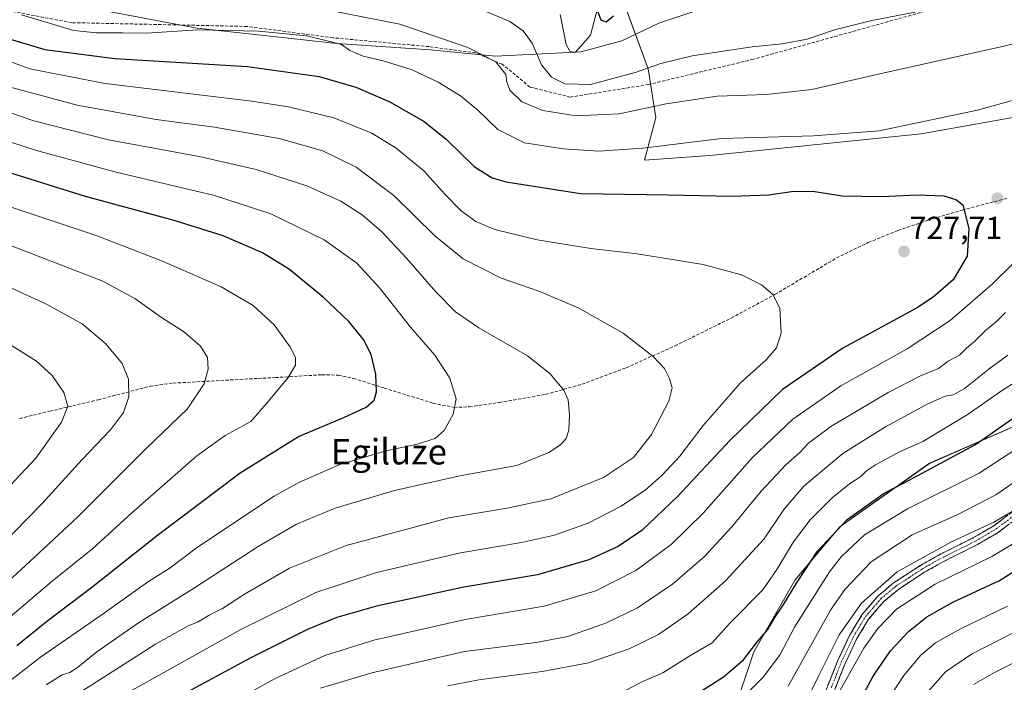
# Model space of a CAD drawing. Units: metres. Extents: x 597554 to 599779, y 4789283 to 4791628.
# Drawn here: x 598409 to 598718, y 4790071 to 4790279 of the extents above; entities that cross this region are included whole.
import ezdxf
from ezdxf.enums import TextEntityAlignment as Align

# ---------------------------------------------------------------- set-up
doc = ezdxf.new("R2010")
doc.units = ezdxf.units.M
doc.header["$MEASUREMENT"] = 0
doc.linetypes.add('TRAZO_Y_PUNTO', pattern=[1, 0.5, -0.25, 0, -0.25])
doc.linetypes.add('TRAZOSX2', pattern=[1.5, 1, -0.5])
for name, color, linetype, lineweight in [('Arbolado forestal CxS', 92, 'Continuous', 0), ('Camino', 19, 'TRAZOSX2', 0), ('Camino Cxs', 19, 'Continuous', 0), ('Camino eje', 19, 'TRAZO_Y_PUNTO', 0), ('Carátula', 7, 'Continuous', 5), ('Curva de nivel maestra', 36, 'Continuous', 30), ('Curva de nivel normal', 36, 'Continuous', 0), ('Pastizal CxS', 92, 'Continuous', 0), ('Punto de cota en terreno', 7, 'Continuous', 0), ('Rótulo de punto de cota en terreno', 19, 'Continuous', 0), ('Senda', 19, 'TRAZOSX2', 0), ('Texto cartográfico', 19, 'Continuous', 0)]:
    doc.layers.add(name, color=color, linetype=linetype, lineweight=lineweight)
doc.styles.add('Arial', font='txt', dxfattribs={"height": 0.2})

# ---------------------------------------------------------------- blocks, each defined once
blk = doc.blocks.new('*U150')
at = {"layer": 'Arbolado forestal CxS', "color": 92, "linetype": 'Continuous', "lineweight": 0}
for points in [[(599141.0923, 4790280.4273, 623.5372), (599148.1229, 4790271.6355, 618.2024), (599133.4257, 4790268.6069, 623.3872), (599114.7737, 4790261.6793, 631.3423), (599098.2535, 4790251.5545, 639.3182), (599085.4641, 4790241.9623, 644.8522), (599066.8123, 4790229.7059, 650.1368), (599047.6277, 4790221.1799, 660.0341), (599031.1075, 4790206.7919, 668.2196), (599022.3747, 4790207.6315, 673.2605), (599004.4257, 4790190.7259, 682.6122), (598972.3985, 4790197.6881, 700.1886), (598902.0537, 4790212.3433, 713.6129), (598846.3639, 4790236.7681, 721.6237), (598809.2383, 4790253.3769, 723.4276), (598769.1803, 4790257.2847, 722.9686), (598691.9977, 4790243.6089, 721.9712), (598625.5607, 4790236.7695, 723.0722), (598605.0443, 4790235.3041, 722.787), (598608.5523, 4790248.7509, 718.3242), (598606.2043, 4790264.0113, 712.4959), (598597.3983, 4790288.0763, 700.8426)], [(598590.3531, 4790283.3805, 700.1604), (598588.0053, 4790274.5763, 704.9362), (598583.3083, 4790269.2943, 706.5182), (598558.1467, 4790268.0329, 714.8724), (598537.6297, 4790269.9875, 718.0824), (598508.3195, 4790271.9413, 720.7893), (598464.3543, 4790276.8257, 721.2157), (598428.2049, 4790283.6653, 718.1652)]]:
    blk.add_polyline3d(points, dxfattribs=at)
blk = doc.blocks.new('*U151')
at = {"layer": 'Pastizal CxS', "color": 92, "linetype": 'Continuous', "lineweight": 0}
for points in [[(598428.2049, 4790283.6653, 718.1652), (598464.3543, 4790276.8257, 721.2157), (598508.3195, 4790271.9413, 720.7893), (598537.6297, 4790269.9875, 718.0824), (598558.1467, 4790268.0329, 714.8724), (598583.3083, 4790269.2943, 706.5182), (598588.0053, 4790274.5763, 704.9362), (598590.3531, 4790283.3805, 700.1604)], [(598597.3983, 4790288.0763, 700.8426), (598606.2043, 4790264.0113, 712.4959), (598608.5523, 4790248.7509, 718.3242), (598605.0443, 4790235.3041, 722.787), (598625.5607, 4790236.7695, 723.0722), (598691.9977, 4790243.6089, 721.9712), (598769.1803, 4790257.2847, 722.9686), (598809.2383, 4790253.3769, 723.4276), (598846.3639, 4790236.7681, 721.6237), (598902.0537, 4790212.3433, 713.6129), (598972.3985, 4790197.6881, 700.1886), (599004.4257, 4790190.7259, 682.6122), (598996.9905, 4790183.7231, 687.2294), (598995.2339, 4790163.5037, 689.0419), (598994.3553, 4790147.6787, 692.1217), (599008.7263, 4790133.2525, 684.3099), (599020.9837, 4790102.3445, 680.1744), (599030.5763, 4790093.2851, 676.6313), (599044.9651, 4790095.4167, 668.1288)], [(598731.0297, 4790155.8181, 693.9566), (598694.6153, 4790139.9629, 698.1569), (598666.4625, 4790120.0079, 696.37), (598652.3841, 4790103.2907, 697.4535), (598639.4053, 4790080.6547, 696.9527), (598632.9459, 4790061.2763, 691.487), (598613.8669, 4790039.1045, 685.8824), (598596.2473, 4790030.2969, 684.1947), (598582.4241, 4790038.0409, 688.8116), (598572.3937, 4790037.5129, 688.9348), (598554.3157, 4790036.5609, 688.2067), (598539.8627, 4790029.1223, 684.5309), (598514.6067, 4790024.4247, 684.5862), (598502.8599, 4790015.6173, 683.7), (598476.6743, 4789998.7091, 682.6116), (598469.0397, 4790000.4711, 685.2835), (598440.8467, 4789969.3485, 686.3079), (598440.8469, 4789961.1279, 684.1685), (598441.4351, 4789939.4005, 680.2518), (598419.1173, 4789897.1205, 684.6342), (598397.9725, 4789874.2201, 684.7694)]]:
    blk.add_polyline3d(points, dxfattribs=at)
blk = doc.blocks.new('*U177')
at = {"layer": 'Curva de nivel normal', "color": 36, "linetype": 'Continuous', "lineweight": 0}
blk.add_polyline3d([(598651.89, 4790057.02, 685), (598659.86, 4790073.28, 685), (598666.26, 4790086.08, 685), (598673.27, 4790095.94, 685), (598684.45, 4790105.83, 685), (598701.32, 4790115.18, 685), (598714.86, 4790121.44, 685), (598721.86, 4790125.52, 685)], dxfattribs=at)
blk = doc.blocks.new('*U189')
at = {"layer": 'Curva de nivel normal', "color": 36, "linetype": 'Continuous', "lineweight": 0}
blk.add_polyline3d([(598708.52, 4790070.41, 660), (598715.05, 4790074.16, 660), (598725.63, 4790079.54, 660)], dxfattribs=at)
blk = doc.blocks.new('*U193')
at = {"layer": 'Curva de nivel normal', "color": 36, "linetype": 'Continuous', "lineweight": 0}
for points in [[(598543.14, 4790069.94, 710), (598552.96, 4790071.92, 710), (598572.87, 4790074.49, 710), (598587.44, 4790077.23, 710), (598600.18, 4790081.63, 710), (598609.48, 4790086.16, 710), (598618.72, 4790092.61, 710), (598630.52, 4790103.05, 710), (598642.63, 4790116.24, 710), (598648.85, 4790125.4, 710), (598655.18, 4790132.81, 710), (598667.43, 4790143.06, 710), (598680.77, 4790151.49, 710), (598694.12, 4790158.66, 710), (598699.56, 4790161.11, 710), (598702.12, 4790161.48, 710), (598705.52, 4790163.39, 710), (598713.46, 4790169.66, 710), (598719.25, 4790173.93, 710)], [(598690.1, 4790281.81, 710), (598676.52, 4790279.25, 710), (598664.77, 4790276.24, 710), (598656.16, 4790273.32, 710), (598648.36, 4790271.84, 710), (598638.85, 4790270.98, 710), (598620.04, 4790268.11, 710), (598610.12, 4790265.72, 710), (598602.14, 4790262.82, 710), (598588.08, 4790259.14, 710), (598579.98, 4790259.31, 710), (598575.74, 4790261.36, 710), (598572.62, 4790265.24, 710), (598569.69, 4790272.12, 710), (598566.82, 4790275.98, 710), (598562.71, 4790278.91, 710), (598548.24, 4790284.97, 710)]]:
    blk.add_polyline3d(points, dxfattribs=at)
blk = doc.blocks.new('*U200')
at = {"layer": 'Curva de nivel normal', "color": 36, "linetype": 'Continuous', "lineweight": 0}
blk.add_polyline3d([(598666.51, 4790068.67, 680), (598673.96, 4790081.81, 680), (598678.43, 4790088.04, 680), (598684.24, 4790094.14, 680), (598696.45, 4790101.95, 680), (598714.25, 4790110.69, 680), (598729.66, 4790119.91, 680)], dxfattribs=at)
blk = doc.blocks.new('*U203')
at = {"layer": 'Curva de nivel normal', "color": 36, "linetype": 'Continuous', "lineweight": 0}
blk.add_polyline3d([(598632.78, 4790063.18, 695), (598642.5, 4790072.83, 695), (598647.66, 4790079.81, 695), (598652.23, 4790088.48, 695), (598663.19, 4790105.86, 695), (598667.02, 4790110.65, 695), (598674.2, 4790117.46, 695), (598687.77, 4790125.61, 695), (598710.28, 4790136.86, 695), (598724.69, 4790146.28, 695)], dxfattribs=at)
blk = doc.blocks.new('*U205')
at = {"layer": 'Curva de nivel normal', "color": 36, "linetype": 'Continuous', "lineweight": 0}
for points in [[(598598.12, 4790068.02, 705), (598604.2, 4790071.2, 705), (598610.75, 4790074.07, 705), (598619.32, 4790079.39, 705), (598626.32, 4790083.48, 705), (598632.01, 4790089.81, 705), (598642.27, 4790100.14, 705), (598646.83, 4790106.84, 705), (598651.91, 4790115.28, 705), (598657.16, 4790122.18, 705), (598664.02, 4790129.14, 705), (598669.45, 4790133.48, 705), (598673.08, 4790135.81, 705), (598674.8, 4790137.63, 705), (598677.62, 4790139.53, 705), (598685.19, 4790143.57, 705), (598692.52, 4790146.82, 705), (598706.86, 4790155.43, 705), (598717.32, 4790162.77, 705), (598722.72, 4790166.22, 705)], [(598623.42, 4790282.98, 705), (598609.53, 4790278.39, 705), (598597.85, 4790272.8, 705), (598585.05, 4790269.34, 705), (598582.61, 4790269.23, 705), (598581.58, 4790269.59, 705), (598580.36, 4790271.64, 705), (598578.49, 4790281.09, 705)]]:
    blk.add_polyline3d(points, dxfattribs=at)
blk = doc.blocks.new('*U209')
at = {"layer": 'Curva de nivel normal', "color": 36, "linetype": 'Continuous', "lineweight": 0}
blk.add_polyline3d([(598691.19, 4790064.73, 665), (598699.72, 4790074.44, 665), (598707.86, 4790079.98, 665), (598721.4, 4790086.83, 665)], dxfattribs=at)
blk = doc.blocks.new('*U217')
at = {"layer": 'Curva de nivel normal', "color": 36, "linetype": 'Continuous', "lineweight": 0}
for points in [[(598503.12, 4790069.29, 715), (598519.23, 4790074.09, 715), (598548.43, 4790080.78, 715), (598570.95, 4790083.58, 715), (598580.89, 4790085.55, 715), (598593.04, 4790089.82, 715), (598602.86, 4790094.54, 715), (598613.86, 4790101.98, 715), (598623.86, 4790110.63, 715), (598632.49, 4790119.98, 715), (598641.72, 4790131.19, 715), (598649.49, 4790139.53, 715), (598653.86, 4790143.32, 715), (598656.55, 4790146.31, 715), (598663.66, 4790151.58, 715), (598681.68, 4790162.28, 715), (598691.85, 4790167.44, 715), (598697.51, 4790169.76, 715), (598700.57, 4790172.11, 715), (598704.06, 4790174, 715), (598706.3, 4790176.22, 715), (598708.76, 4790178.28, 715), (598712.25, 4790181.76, 715), (598715.86, 4790184.64, 715), (598718.52, 4790187.43, 715)], [(598762.08, 4790281.32, 715), (598745.23, 4790278.06, 715), (598718.03, 4790271.12, 715), (598678.05, 4790262.28, 715), (598657.64, 4790257.5, 715), (598643.38, 4790255.99, 715), (598627.86, 4790255.38, 715), (598611.86, 4790253.04, 715), (598597.02, 4790249.92, 715), (598583.52, 4790249.2, 715), (598573.02, 4790250.88, 715), (598566.5, 4790253.61, 715), (598562.67, 4790257.3, 715), (598561.74, 4790259.79, 715), (598561.37, 4790262.25, 715), (598558.24, 4790266.23, 715), (598549.42, 4790270.71, 715), (598528.07, 4790278.12, 715), (598500.33, 4790283.56, 715)]]:
    blk.add_polyline3d(points, dxfattribs=at)
blk = doc.blocks.new('*U219')
at = {"layer": 'Curva de nivel normal', "color": 36, "linetype": 'Continuous', "lineweight": 0}
blk.add_polyline3d([(598650.19, 4790069.87, 690), (598663.52, 4790093.81, 690), (598667.99, 4790100.24, 690), (598676.26, 4790108.94, 690), (598689.15, 4790117.49, 690), (598703.61, 4790123.91, 690), (598715.56, 4790130.02, 690), (598727.37, 4790138.22, 690)], dxfattribs=at)
blk = doc.blocks.new('*U232')
at = {"layer": 'Curva de nivel maestra', "color": 36, "linetype": 'Continuous', "lineweight": 30}
for points in [[(598617.76, 4790065.07, 700), (598629.85, 4790072.82, 700), (598636.21, 4790078.14, 700), (598640.22, 4790083.48, 700), (598643.8, 4790087.71, 700), (598645.8, 4790091.15, 700), (598648.66, 4790095.36, 700), (598653.02, 4790102.56, 700), (598659.39, 4790112.36, 700), (598668.78, 4790122.25, 700), (598680.36, 4790130.6, 700), (598686.64, 4790133.84, 700), (598709.12, 4790145.91, 700), (598721.72, 4790154.64, 700)], [(598595.33, 4790280.56, 700), (598592.93, 4790278.7, 700), (598591.4, 4790279.36, 700), (598590.14, 4790282.61, 700)]]:
    blk.add_polyline3d(points, dxfattribs=at)
blk = doc.blocks.new('*U233')
at = {"layer": 'Curva de nivel maestra', "color": 36, "linetype": 'Continuous', "lineweight": 30}
blk.add_polyline3d([(598671.03, 4790062.14, 675), (598676.97, 4790073.03, 675), (598682.36, 4790080.97, 675), (598688.09, 4790087.08, 675), (598693.79, 4790091.7, 675), (598702, 4790096.26, 675), (598716.67, 4790103.1, 675), (598732.52, 4790113.06, 675)], dxfattribs=at)
blk = doc.blocks.new('5PATER')
at = {"layer": 'Carátula', "linetype": 'Continuous', "lineweight": 5}
h = blk.add_hatch(color=250, dxfattribs=at)
edge = h.paths.add_edge_path()
edge.add_ellipse((0, 0.01), major_axis=(-1.33, -1.34), ratio=0.999422, start_angle=0, end_angle=360)

msp = doc.modelspace()

# ---------------------------------------------------------------- linework, layer by layer
at = {"layer": 'Arbolado forestal CxS', "color": 92, "linetype": 'Continuous', "lineweight": 0}
for points in [[(598597.4, 4790288.08, 700.84), (598606.2, 4790264.01, 712.5), (598608.55, 4790248.75, 718.32), (598605.04, 4790235.3, 722.79), (598625.56, 4790236.77, 723.07), (598692, 4790243.61, 721.97), (598769.18, 4790257.28, 722.97), (598809.24, 4790253.38, 723.43), (598846.36, 4790236.77, 721.62), (598902.05, 4790212.34, 713.61), (598972.4, 4790197.69, 700.19), (599004.43, 4790190.73, 682.61)], [(598428.2, 4790283.67, 718.17), (598464.35, 4790276.83, 721.22), (598508.32, 4790271.94, 720.79), (598537.63, 4790269.99, 718.08), (598558.15, 4790268.03, 714.87), (598583.31, 4790269.29, 706.52), (598588.01, 4790274.58, 704.94), (598590.35, 4790283.38, 700.16)], [(598397.97, 4789874.22, 684.77), (598419.12, 4789897.12, 684.63), (598441.44, 4789939.4, 680.25), (598440.85, 4789961.13, 684.17), (598440.85, 4789969.35, 686.31), (598469.04, 4790000.47, 685.28), (598476.67, 4789998.71, 682.61), (598502.86, 4790015.62, 683.7), (598514.61, 4790024.42, 684.59), (598539.86, 4790029.12, 684.53), (598554.32, 4790036.56, 688.21), (598572.39, 4790037.51, 688.93), (598582.42, 4790038.04, 688.81), (598596.25, 4790030.3, 684.19), (598613.87, 4790039.1, 685.88), (598632.95, 4790061.28, 691.49), (598639.41, 4790080.65, 696.95), (598652.38, 4790103.29, 697.45), (598666.46, 4790120.01, 696.37), (598694.62, 4790139.96, 698.16), (598731.03, 4790155.82, 693.96)], [(598731.03, 4790155.82, 693.96), (598694.62, 4790139.96, 698.16), (598666.46, 4790120.01, 696.37), (598652.38, 4790103.29, 697.45), (598639.41, 4790080.65, 696.95), (598632.95, 4790061.28, 691.49), (598613.87, 4790039.1, 685.88), (598596.25, 4790030.3, 684.19), (598582.42, 4790038.04, 688.81), (598572.39, 4790037.51, 688.93), (598554.32, 4790036.56, 688.21), (598539.86, 4790029.12, 684.53), (598514.61, 4790024.42, 684.59), (598502.86, 4790015.62, 683.7), (598476.67, 4789998.71, 682.61), (598469.04, 4790000.47, 685.28), (598440.85, 4789969.35, 686.31), (598440.85, 4789961.13, 684.17), (598441.44, 4789939.4, 680.25), (598419.12, 4789897.12, 684.63), (598397.97, 4789874.22, 684.77)]]:
    msp.add_polyline3d(points, dxfattribs=at)
at = {"layer": 'Camino', "color": 19, "linetype": 'TRAZOSX2', "lineweight": 0}
for points in [[(598659.46, 4790061.73), (598665.78, 4790078.01), (598669.53, 4790085.84), (598673.47, 4790092.41), (598678.52, 4790098.31), (598683.36, 4790102.34), (598691.78, 4790107.87), (598697.33, 4790111.01), (598708.51, 4790116.59), (598714.85, 4790120.33), (598732.56, 4790133.57)], [(598734.11, 4790131.6), (598716.24, 4790118.24), (598709.71, 4790114.39), (598698.51, 4790108.8), (598693.08, 4790105.73), (598684.85, 4790100.33), (598680.29, 4790096.53), (598675.5, 4790090.94), (598671.73, 4790084.65), (598668.08, 4790077.01), (598661.74, 4790060.71)]]:
    msp.add_lwpolyline(points, dxfattribs=at)
at = {"layer": 'Camino Cxs', "color": 19, "linetype": 'Continuous', "lineweight": 0}
for points in [[(598662.62, 4790069.87, 681.8), (598664.2, 4790073.94, 681.95), (598665.78, 4790078.01, 682.16), (598667.66, 4790081.93, 682.62), (598669.53, 4790085.84, 682.9), (598671.5, 4790089.13, 683.07), (598673.47, 4790092.41, 682.94), (598676, 4790095.36, 682.64), (598678.52, 4790098.31, 683.1), (598680.94, 4790100.33, 682.8), (598683.36, 4790102.34, 682.78), (598686.17, 4790104.18, 682.57), (598688.97, 4790106.03, 682.95), (598691.78, 4790107.87, 682.91), (598694.56, 4790109.44, 683.43), (598697.33, 4790111.01, 683.91), (598701.06, 4790112.87, 683.53), (598704.78, 4790114.73, 684.15), (598708.51, 4790116.59, 684.27), (598711.68, 4790118.46, 683.88), (598714.85, 4790120.33, 684.8), (598718.39, 4790122.98, 685.02)], [(598719.81, 4790120.91, 683.85), (598716.24, 4790118.24, 683.63), (598712.98, 4790116.32, 683.08), (598709.71, 4790114.39, 683.14), (598705.98, 4790112.53, 683.09), (598702.24, 4790110.66, 682.94), (598698.51, 4790108.8, 682.84), (598695.8, 4790107.27, 682.2), (598693.08, 4790105.73, 682.1), (598688.97, 4790103.03, 681.85), (598684.85, 4790100.33, 681.85), (598682.57, 4790098.43, 681.66), (598680.29, 4790096.53, 681.68), (598677.9, 4790093.74, 681.18), (598675.5, 4790090.94, 681.58), (598673.62, 4790087.8, 681.74), (598671.73, 4790084.65, 681.26), (598669.91, 4790080.83, 681.19), (598668.08, 4790077.01, 680.68), (598666.5, 4790072.94, 679.9), (598664.91, 4790068.86, 679.87)]]:
    msp.add_polyline3d(points, dxfattribs=at)
at = {"layer": 'Camino eje', "color": 19, "linetype": 'TRAZO_Y_PUNTO', "lineweight": 0}
msp.add_lwpolyline([(598663.77, 4790069.37), (598666.93, 4790077.51), (598668.76, 4790081.33), (598670.63, 4790085.25), (598674.49, 4790091.68), (598677.01, 4790094.63), (598679.41, 4790097.42), (598684.11, 4790101.34), (598688.32, 4790104.1), (598692.43, 4790106.8), (598697.92, 4790109.91), (598709.11, 4790115.49), (598715.55, 4790119.29), (598733.34, 4790132.59)], dxfattribs=at)
at = {"layer": 'Curva de nivel maestra', "color": 36, "linetype": 'Continuous', "lineweight": 30}
for points in [[(598403.14, 4790274.06, 725), (598416.48, 4790270.12, 725), (598438.5, 4790267.27, 725), (598480.15, 4790264.74, 725), (598502.74, 4790261.64, 725), (598514.22, 4790258.23, 725), (598524.94, 4790253.66, 725), (598535.79, 4790247.41, 725), (598542.64, 4790241.95, 725), (598551.43, 4790233.3, 725), (598557.15, 4790229.78, 725), (598561.53, 4790228.46, 725), (598584.89, 4790224.8, 725), (598612.53, 4790224.37, 725), (598632.59, 4790224.01, 725), (598644.12, 4790224.41, 725), (598651.97, 4790225.58, 725), (598658.54, 4790225.42, 725), (598667.19, 4790224.08, 725), (598679.67, 4790223.86, 725), (598690.76, 4790224.45, 725), (598699.15, 4790224.12, 725), (598702.92, 4790222.97, 725), (598705.16, 4790221.22, 725), (598707.07, 4790213.78, 725), (598706.48, 4790205.09, 725), (598702.07, 4790197.63, 725), (598695.81, 4790192.17, 725), (598690.56, 4790188.81, 725), (598667.35, 4790176.16, 725), (598648.4, 4790163.19, 725), (598631.81, 4790147.17, 725), (598615.38, 4790129.53, 725), (598604.15, 4790118.82, 725), (598596.77, 4790113.81, 725), (598587.55, 4790109.59, 725), (598571.33, 4790104.94, 725), (598548.25, 4790101.06, 725), (598520.71, 4790095.02, 725), (598508.23, 4790091.51, 725), (598499.27, 4790087.84, 725), (598481.05, 4790078.71, 725), (598459.85, 4790067.28, 725)], [(598407.62, 4790082.67, 750), (598416.96, 4790090.2, 750), (598431.18, 4790101.02, 750), (598451.85, 4790117.42, 750), (598477.85, 4790137.01, 750), (598496.19, 4790148.44, 750), (598510.52, 4790154.33, 750), (598517.52, 4790157.63, 750), (598519.97, 4790159.81, 750), (598520.75, 4790162.48, 750), (598520.52, 4790167.96, 750), (598519.03, 4790174.22, 750), (598516.65, 4790178.94, 750), (598512.05, 4790184.59, 750), (598503.94, 4790192.24, 750), (598493.34, 4790200.88, 750), (598484.88, 4790206.18, 750), (598472.57, 4790211.52, 750), (598457.12, 4790216.36, 750), (598429.28, 4790223.9, 750), (598400.26, 4790232.88, 750)]]:
    msp.add_polyline3d(points, dxfattribs=at)
at = {"layer": 'Curva de nivel normal', "color": 36, "linetype": 'Continuous', "lineweight": 0}
for points in [[(598409.08, 4790280.96, 720), (598425.54, 4790276.12, 720), (598432.7, 4790275.35, 720), (598441, 4790275.36, 720), (598448.47, 4790275.23, 720), (598464.51, 4790276.25, 720), (598483.61, 4790275.88, 720), (598498.72, 4790274.39, 720), (598505.26, 4790272.84, 720), (598509.79, 4790271.63, 720), (598512.39, 4790269.82, 720), (598516.51, 4790268.02, 720), (598522.88, 4790266.56, 720), (598531.92, 4790263.72, 720), (598540.18, 4790259.8, 720), (598547.2, 4790255.5, 720), (598552.48, 4790251.17, 720), (598558.93, 4790244.99, 720), (598567.3, 4790240.77, 720), (598579.52, 4790238.83, 720), (598590.52, 4790238.17, 720), (598604.52, 4790239.11, 720), (598629.19, 4790242.12, 720), (598658.19, 4790242.92, 720), (598678.86, 4790244.5, 720), (598709.76, 4790251.02, 720), (598733.11, 4790257.52, 720)], [(598443.14, 4790068.16, 730), (598478.06, 4790087.73, 730), (598501.72, 4790099.36, 730), (598520.76, 4790105.59, 730), (598547.14, 4790111.86, 730), (598566.34, 4790115.03, 730), (598576.71, 4790117.33, 730), (598587.26, 4790121.19, 730), (598597.67, 4790126.47, 730), (598605.38, 4790131.59, 730), (598610.49, 4790136.13, 730), (598616.19, 4790142.26, 730), (598623.52, 4790151.84, 730), (598635.19, 4790165.32, 730), (598643.26, 4790172.5, 730), (598646.5, 4790176.3, 730), (598647.96, 4790180.96, 730), (598647.54, 4790188.71, 730), (598645.36, 4790193.03, 730), (598641.85, 4790196.05, 730), (598635.55, 4790199.25, 730), (598623.52, 4790202.5, 730), (598602.74, 4790205.86, 730), (598588.12, 4790207.51, 730), (598571.27, 4790210.2, 730), (598557.93, 4790213.52, 730), (598551.95, 4790216.02, 730), (598547.39, 4790219.38, 730), (598542.28, 4790224.57, 730), (598535.63, 4790231.9, 730), (598526.92, 4790239.12, 730), (598519.23, 4790243.83, 730), (598507.35, 4790248.64, 730), (598493.04, 4790252.03, 730), (598481.54, 4790253.84, 730), (598435.45, 4790259.39, 730), (598411.7, 4790264, 730), (598399.33, 4790268.51, 730)], [(598425.19, 4790066.38, 735), (598451.27, 4790083.06, 735), (598461.51, 4790088.89, 735), (598464.51, 4790090.06, 735), (598468.18, 4790092.22, 735), (598472.37, 4790094.3, 735), (598479.26, 4790098.82, 735), (598493.38, 4790107, 735), (598511.19, 4790114.14, 735), (598543.52, 4790122.82, 735), (598561.86, 4790125.91, 735), (598575.52, 4790128.84, 735), (598592.16, 4790135.48, 735), (598601.53, 4790141.81, 735), (598607.24, 4790149.08, 735), (598612.69, 4790159.53, 735), (598613.77, 4790163.72, 735), (598612.92, 4790166.66, 735), (598611.31, 4790169.75, 735), (598607.78, 4790173.52, 735), (598598.31, 4790180.93, 735), (598584.36, 4790188.72, 735), (598572.1, 4790193.97, 735), (598559.97, 4790198.23, 735), (598548.02, 4790204.24, 735), (598539.06, 4790211.52, 735), (598526.25, 4790224.17, 735), (598514.38, 4790233.1, 735), (598503.84, 4790238.25, 735), (598490.18, 4790242.15, 735), (598469.8, 4790245.64, 735), (598451.43, 4790248.1, 735), (598426.58, 4790252.55, 735), (598405.25, 4790258.38, 735)], [(598416.88, 4790070.26, 740), (598421.87, 4790073.5, 740), (598424.27, 4790074.14, 740), (598426.72, 4790075.71, 740), (598432.81, 4790080.7, 740), (598445.95, 4790089.81, 740), (598463.52, 4790100.76, 740), (598483.55, 4790113.81, 740), (598495.62, 4790120.87, 740), (598507.7, 4790125.83, 740), (598526.4, 4790131.45, 740), (598547.49, 4790136.18, 740), (598564.86, 4790139.32, 740), (598574.94, 4790143.32, 740), (598578.58, 4790145.81, 740), (598580.38, 4790147.81, 740), (598581.19, 4790150.38, 740), (598581.43, 4790155.21, 740), (598580.97, 4790159.92, 740), (598579.64, 4790162.92, 740), (598575.25, 4790168.2, 740), (598568.19, 4790173.81, 740), (598552.96, 4790182.58, 740), (598545.54, 4790187.63, 740), (598539.36, 4790193.88, 740), (598530.18, 4790204.52, 740), (598522.44, 4790212.75, 740), (598516.19, 4790218.1, 740), (598509.52, 4790222.42, 740), (598498.86, 4790227.26, 740), (598482.88, 4790232.37, 740), (598464.95, 4790236.41, 740), (598436.44, 4790241.74, 740), (598413.04, 4790247.67, 740), (598391.82, 4790254.92, 740)], [(598406.18, 4790072.06, 745), (598415.06, 4790079.04, 745), (598434.48, 4790092.38, 745), (598448.72, 4790102.6, 745), (598455.82, 4790107.15, 745), (598464.51, 4790113.6, 745), (598488.52, 4790129.64, 745), (598496.32, 4790133.97, 745), (598509.26, 4790139.62, 745), (598523.83, 4790143.89, 745), (598533.57, 4790145.94, 745), (598539.16, 4790147.77, 745), (598542.05, 4790150.26, 745), (598544.81, 4790155.42, 745), (598545.82, 4790160.29, 745), (598543.78, 4790166.74, 745), (598539.06, 4790173.94, 745), (598531.43, 4790182.83, 745), (598521.78, 4790195.07, 745), (598514.58, 4790202.87, 745), (598504.33, 4790210.21, 745), (598487.51, 4790218.45, 745), (598469.85, 4790224.15, 745), (598438.86, 4790231.5, 745), (598413.88, 4790238.32, 745), (598373.66, 4790251.29, 745)], [(598402.69, 4790089.28, 755), (598418.79, 4790102.86, 755), (598431.5, 4790113.2, 755), (598443.83, 4790124.43, 755), (598464.26, 4790142.33, 755), (598473.18, 4790148.75, 755), (598481.18, 4790153.16, 755), (598486.82, 4790159.54, 755), (598492.94, 4790166.92, 755), (598495.23, 4790170.88, 755), (598495.26, 4790173.21, 755), (598493.49, 4790176.69, 755), (598488.54, 4790183.48, 755), (598481.94, 4790189.62, 755), (598471.85, 4790195.44, 755), (598453.41, 4790203.57, 755), (598432.64, 4790211.56, 755), (598391.62, 4790225.25, 755)], [(598397.88, 4790096.45, 760), (598413.16, 4790110.48, 760), (598426.8, 4790123.14, 760), (598448.45, 4790144.69, 760), (598461.2, 4790157, 760), (598466.57, 4790164.99, 760), (598467.83, 4790169.61, 760), (598467.56, 4790173.28, 760), (598465.44, 4790176.78, 760), (598460.02, 4790181.42, 760), (598453.1, 4790185.84, 760), (598444.75, 4790191.82, 760), (598434.68, 4790197.26, 760), (598390.65, 4790214.28, 760)], [(598721.24, 4790203.14, 720), (598714.44, 4790196.45, 720), (598701.19, 4790184.92, 720), (598687.62, 4790176, 720), (598666.77, 4790164.36, 720), (598651.71, 4790153.81, 720), (598638.97, 4790141.81, 720), (598623.5, 4790124.3, 720), (598613.45, 4790114.44, 720), (598602.28, 4790106.28, 720), (598589.69, 4790099.89, 720), (598573.45, 4790095.04, 720), (598548.6, 4790090.83, 720), (598519.92, 4790084.32, 720), (598504.46, 4790079.48, 720), (598488.67, 4790072.2, 720), (598481.13, 4790068.03, 720)], [(598393.28, 4790104.62, 765), (598415.51, 4790127.19, 765), (598428.18, 4790141.15, 765), (598437.06, 4790150.52, 765), (598441.18, 4790155.91, 765), (598442.84, 4790160.92, 765), (598442.79, 4790166.42, 765), (598440.72, 4790171.35, 765), (598435.6, 4790177.49, 765), (598428.21, 4790183.8, 765), (598416.57, 4790190.24, 765), (598400.08, 4790197.71, 765)], [(598400.64, 4790127.81, 770), (598413.64, 4790141.59, 770), (598421.7, 4790152.92, 770), (598423.67, 4790157.92, 770), (598422.38, 4790162.21, 770), (598418.78, 4790167.62, 770), (598413.79, 4790172.09, 770), (598401.4, 4790179.87, 770)], [(598680.18, 4790063.47, 670), (598686.54, 4790073.2, 670), (598691.95, 4790079.66, 670), (598696.52, 4790083.5, 670), (598704.35, 4790087.91, 670), (598719.16, 4790095.03, 670)]]:
    msp.add_polyline3d(points, dxfattribs=at)
at = {"layer": 'Pastizal CxS', "color": 92, "linetype": 'Continuous', "lineweight": 0}
for points in [[(598597.4, 4790288.08, 700.84), (598606.2, 4790264.01, 712.5), (598608.55, 4790248.75, 718.32), (598605.04, 4790235.3, 722.79), (598625.56, 4790236.77, 723.07), (598692, 4790243.61, 721.97), (598769.18, 4790257.28, 722.97), (598809.24, 4790253.38, 723.43), (598846.36, 4790236.77, 721.62), (598902.05, 4790212.34, 713.61), (598972.4, 4790197.69, 700.19), (599004.43, 4790190.73, 682.61)], [(598428.2, 4790283.67, 718.17), (598464.35, 4790276.83, 721.22), (598508.32, 4790271.94, 720.79), (598537.63, 4790269.99, 718.08), (598558.15, 4790268.03, 714.87), (598583.31, 4790269.29, 706.52), (598588.01, 4790274.58, 704.94), (598590.35, 4790283.38, 700.16)], [(598731.03, 4790155.82, 693.96), (598694.62, 4790139.96, 698.16), (598666.46, 4790120.01, 696.37), (598652.38, 4790103.29, 697.45), (598639.41, 4790080.65, 696.95), (598632.95, 4790061.28, 691.49), (598613.87, 4790039.1, 685.88), (598596.25, 4790030.3, 684.19), (598582.42, 4790038.04, 688.81), (598572.39, 4790037.51, 688.93), (598554.32, 4790036.56, 688.21), (598539.86, 4790029.12, 684.53), (598514.61, 4790024.42, 684.59), (598502.86, 4790015.62, 683.7), (598476.67, 4789998.71, 682.61), (598469.04, 4790000.47, 685.28), (598440.85, 4789969.35, 686.31), (598440.85, 4789961.13, 684.17), (598441.44, 4789939.4, 680.25), (598419.12, 4789897.12, 684.63), (598397.97, 4789874.22, 684.77)]]:
    msp.add_polyline3d(points, dxfattribs=at)
at = {"layer": 'Senda', "color": 19, "linetype": 'TRAZOSX2', "lineweight": 0}
for points in [[(598694.67, 4790282.51), (598639.26, 4790267.04), (598606.32, 4790259.1), (598581.72, 4790255.13), (598569.02, 4790258.3), (598560.29, 4790265.45), (598551.95, 4790269.02), (598537.27, 4790271), (598507.1, 4790273.78), (598480.12, 4790277.35), (598424.95, 4790278.54), (598405.9, 4790282.12)], [(598408.53, 4790154.06), (598417.98, 4790156.34), (598433.31, 4790159.97), (598449.58, 4790164.22), (598456.8, 4790165.18), (598483.55, 4790166.67), (598488.94, 4790166.92), (598503.56, 4790167.82), (598508.73, 4790167.69), (598513.55, 4790166.69), (598523.15, 4790163.64), (598538.51, 4790158.89), (598545.13, 4790157.56), (598550, 4790157.74), (598559.34, 4790159.11), (598573.92, 4790161.61), (598585.39, 4790164.86), (598599.31, 4790170.02), (598614.62, 4790176.93), (598632.31, 4790185.66), (598646.06, 4790193.07), (598665.39, 4790204.54), (598675.41, 4790209.42), (598684.69, 4790213.16), (598694.17, 4790216.41), (598704.96, 4790219.62), (598719.44, 4790223.41)]]:
    msp.add_lwpolyline(points, dxfattribs=at)

# ---------------------------------------------------------------- block references
at = {"layer": 'Arbolado forestal CxS', "color": 92, "linetype": 'Continuous', "lineweight": 0}
msp.add_blockref('*U150', (0, 0), dxfattribs=at)
at = {"layer": 'Curva de nivel maestra', "color": 36, "linetype": 'Continuous', "lineweight": 30}
for name in ['*U233', '*U232']:
    msp.add_blockref(name, (0, 0), dxfattribs=at)
at = {"layer": 'Curva de nivel normal', "color": 36, "linetype": 'Continuous', "lineweight": 0}
for name in ['*U189', '*U209', '*U200', '*U177', '*U219', '*U203', '*U205', '*U193', '*U217']:
    msp.add_blockref(name, (0, 0), dxfattribs=at)
at = {"layer": 'Pastizal CxS', "color": 92, "linetype": 'Continuous', "lineweight": 0}
msp.add_blockref('*U151', (0, 0), dxfattribs=at)
at = {"layer": 'Punto de cota en terreno', "linetype": 'Continuous', "lineweight": 0}
for p in [(598716.02, 4790223.31, 724.88), (598686.64, 4790206.56, 727.71)]:
    msp.add_blockref('5PATER', p, dxfattribs=at)

# ---------------------------------------------------------------- texts
at = {"layer": 'Rótulo de punto de cota en terreno', "color": 19, "linetype": 'Continuous', "lineweight": 0, "style": 'Arial'}
msp.add_text('727,71', height=7, dxfattribs=at).set_placement((598688.4, 4790208.32), align=Align.BOTTOM_LEFT)
at = {"layer": 'Texto cartográfico', "color": 19, "linetype": 'Continuous', "lineweight": 0, "style": 'Arial'}
msp.add_text('Egiluze', height=8, dxfattribs=at).set_placement((598524.63, 4790143.61), align=Align.MIDDLE_CENTER)

doc.saveas('drawing.dxf')
